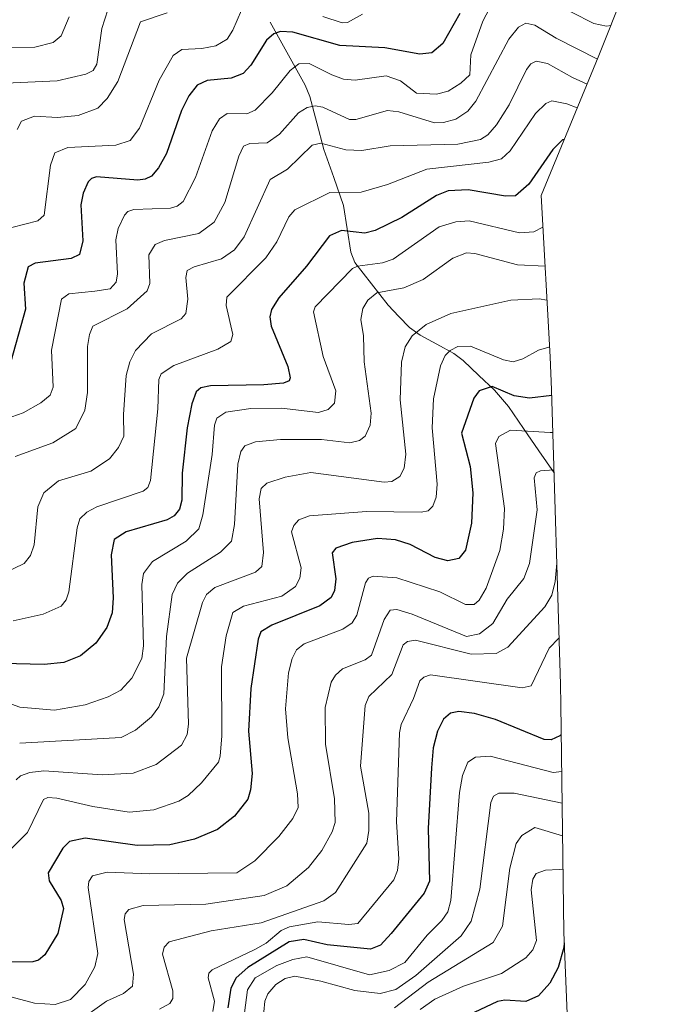
# Model space of a CAD drawing. Units: metres. Extents: x 675141 to 678586, y 4751486 to 4753887.
# Drawn here: x 678172 to 678279, y 4751852 to 4752013 of the extents above; entities that cross this region are included whole.
import ezdxf

# ---------------------------------------------------------------- set-up
doc = ezdxf.new("R2010")
doc.units = ezdxf.units.M
doc.header["$MEASUREMENT"] = 0
for name, color, linetype, lineweight in [('Corriente natural lineal', 142, 'Continuous', 13), ('Curva de nivel maestra', 36, 'Continuous', 30), ('Curva de nivel normal', 36, 'Continuous', 0), ('Roquedo CxS', 135, 'Continuous', 0)]:
    doc.layers.add(name, color=color, linetype=linetype, lineweight=lineweight)

# ---------------------------------------------------------------- blocks, each defined once
blk = doc.blocks.new('*U172')
at = {"layer": 'Curva de nivel normal', "color": 36, "linetype": 'Continuous', "lineweight": 0}
blk.add_polyline3d([(678180.06, 4752013.11, 1720), (678178.75, 4752010, 1720), (678177.43, 4752008.9, 1720), (678174.41, 4752008.16, 1720), (678167.59, 4752008, 1720)], dxfattribs=at)
blk = doc.blocks.new('*U179')
at = {"layer": 'Curva de nivel normal', "color": 36, "linetype": 'Continuous', "lineweight": 0}
for points in [[(678268.513628, 4752011.659225, 1695), (678267.78, 4752011.57, 1695), (678265.72, 4752012.03, 1695), (678258.42, 4752015.69, 1695)], [(678250.37, 4752017.72, 1695), (678247.63, 4752012.36, 1695), (678245.63, 4752006.91, 1695), (678245.46, 4752003.64, 1695), (678244.03, 4752002.28, 1695), (678241.95, 4752000.97, 1695), (678240.04, 4752000.47, 1695), (678236.79, 4752000.64, 1695), (678234.14, 4752002.61, 1695), (678231.84, 4752003.46, 1695), (678226.76, 4752002.75, 1695), (678224.87, 4752002.91, 1695), (678222.94, 4752003.59, 1695), (678219.23, 4752005.46, 1695), (678217.54, 4752005.39, 1695), (678216.15, 4752004.35, 1695), (678213.2, 4752000.66, 1695), (678210.42, 4751997.85, 1695), (678209.04, 4751997.23, 1695), (678205.85, 4751997.28, 1695), (678204.57, 4751996.43, 1695), (678203.38, 4751994.48, 1695), (678200.68, 4751986.83, 1695), (678198.66, 4751982.89, 1695), (678197.68, 4751982.15, 1695), (678196.59, 4751981.81, 1695), (678190.61, 4751981.6, 1695), (678189.64, 4751981.28, 1695), (678189.06, 4751980.67, 1695), (678188.04, 4751978.51, 1695), (678187.66, 4751976.66, 1695), (678187.91, 4751971.09, 1695), (678187.71, 4751969.75, 1695), (678186.76, 4751968.65, 1695), (678184.25, 4751968.26, 1695), (678180, 4751967.84, 1695), (678178.78, 4751966.95, 1695), (678177.14, 4751958.62, 1695), (678177.41, 4751952.55, 1695), (678176.95, 4751951.25, 1695), (678175.42, 4751950, 1695), (678172.54, 4751948.36, 1695), (678170.67, 4751947.7, 1695)]]:
    blk.add_polyline3d(points, dxfattribs=at)
blk = doc.blocks.new('*U184')
at = {"layer": 'Curva de nivel normal', "color": 36, "linetype": 'Continuous', "lineweight": 0}
blk.add_polyline3d([(678264.626718, 4752002.101476, 1685), (678262.25, 4752003.17, 1685), (678258.19, 4752005.46, 1685), (678256.33, 4752005.85, 1685), (678255.46, 4752005.41, 1685), (678254.73, 4752004.51, 1685), (678251.92, 4751998.69, 1685), (678249.84, 4751995.44, 1685), (678248.42, 4751993.82, 1685), (678247.24, 4751993.07, 1685), (678243.54, 4751992.26, 1685), (678232.49, 4751992, 1685), (678227.84, 4751991.26, 1685), (678225.25, 4751991.38, 1685), (678221.13, 4751992.45, 1685), (678219.74, 4751992.13, 1685), (678215.69, 4751988.22, 1685), (678212.87, 4751986.53, 1685), (678208.6, 4751977.16, 1685), (678207.06, 4751975.04, 1685), (678204.93, 4751973.54, 1685), (678200.44, 4751972.25, 1685), (678199.34, 4751971.66, 1685), (678199.12, 4751970.51, 1685), (678199.45, 4751966.96, 1685), (678199.08, 4751964.59, 1685), (678198.34, 4751963.76, 1685), (678193.47, 4751961.28, 1685), (678190.86, 4751958.58, 1685), (678189.93, 4751956.7, 1685), (678189.34, 4751954.5, 1685), (678188.91, 4751948.08, 1685), (678188.96, 4751944.57, 1685), (678188.1, 4751942.73, 1685), (678186.63, 4751940.85, 1685), (678183.56, 4751938.87, 1685), (678178.29, 4751937.26, 1685), (678175.89, 4751935.28, 1685), (678174.94, 4751932.99, 1685), (678174.3, 4751926.78, 1685), (678173.71, 4751925.09, 1685), (678172.7, 4751923.78, 1685), (678169.23, 4751922.04, 1685)], dxfattribs=at)
blk = doc.blocks.new('*U197')
at = {"layer": 'Curva de nivel normal', "color": 36, "linetype": 'Continuous', "lineweight": 0}
blk.add_polyline3d([(678257.4, 4751978.73, 1670), (678255.95, 4751977.96, 1670), (678253.6, 4751977.8, 1670), (678245.35, 4751979.78, 1670), (678243.2, 4751979.59, 1670), (678240.49, 4751978.75, 1670), (678232.98, 4751973.48, 1670), (678231.22, 4751972.89, 1670), (678227.12, 4751972.35, 1670), (678226.31, 4751971.94, 1670), (678220.23, 4751965.71, 1670), (678219.96, 4751964.87, 1670), (678221.51, 4751957.57, 1670), (678223.62, 4751951.98, 1670), (678223.37, 4751949.95, 1670), (678222.33, 4751948.94, 1670), (678220.78, 4751948.43, 1670), (678214.7, 4751949.16, 1670), (678209.72, 4751949.08, 1670), (678205.64, 4751948.49, 1670), (678204.18, 4751947.53, 1670), (678203.77, 4751946.36, 1670), (678203.42, 4751941.57, 1670), (678201.9, 4751931.73, 1670), (678201.22, 4751929.44, 1670), (678199.13, 4751927.39, 1670), (678193.67, 4751924.06, 1670), (678192.16, 4751922.1, 1670), (678191.9, 4751920.33, 1670), (678192.2, 4751910.3, 1670), (678191.91, 4751908.23, 1670), (678190.28, 4751904.99, 1670), (678188.48, 4751903.07, 1670), (678186.41, 4751901.95, 1670), (678182.67, 4751900.66, 1670), (678177.67, 4751899.76, 1670), (678171.99, 4751900.27, 1670), (678168.18, 4751901.62, 1670)], dxfattribs=at)
blk = doc.blocks.new('*U199')
at = {"layer": 'Curva de nivel normal', "color": 36, "linetype": 'Continuous', "lineweight": 0}
blk.add_polyline3d([(678196.05, 4752013.75, 1710), (678191.68, 4752012.28, 1710), (678188.01, 4752002.5, 1710), (678186.27, 4751999.74, 1710), (678184.71, 4751998.18, 1710), (678181.5, 4751996.98, 1710), (678178.15, 4751996.66, 1710), (678174.36, 4751996.84, 1710), (678172.25, 4751996.05, 1710), (678171.55, 4751994.69, 1710)], dxfattribs=at)
blk = doc.blocks.new('*U202')
at = {"layer": 'Curva de nivel normal', "color": 36, "linetype": 'Continuous', "lineweight": 0}
blk.add_polyline3d([(678263.02, 4751998.21, 1680), (678261.33, 4751998.89, 1680), (678258.9, 4751999.36, 1680), (678257.92, 4751998.93, 1680), (678256.23, 4751997.32, 1680), (678252.07, 4751991.2, 1680), (678250.66, 4751989.87, 1680), (678248.58, 4751989.36, 1680), (678238.48, 4751988.21, 1680), (678232.04, 4751985.71, 1680), (678227.76, 4751984.42, 1680), (678222.62, 4751984.37, 1680), (678216.89, 4751981.54, 1680), (678215.93, 4751980.42, 1680), (678213.97, 4751976.34, 1680), (678212.18, 4751973.69, 1680), (678205.81, 4751967.29, 1680), (678205.68, 4751965.92, 1680), (678206.75, 4751961.19, 1680), (678206.43, 4751960.06, 1680), (678204.3, 4751958.79, 1680), (678197.12, 4751956.1, 1680), (678195.09, 4751954.77, 1680), (678194.67, 4751953.8, 1680), (678194.5, 4751949.04, 1680), (678193.31, 4751937.31, 1680), (678192.91, 4751936.15, 1680), (678192.14, 4751935.55, 1680), (678184.56, 4751932.99, 1680), (678182.95, 4751932.13, 1680), (678181.8, 4751931.08, 1680), (678181.34, 4751929.6, 1680), (678179.96, 4751919.15, 1680), (678179.55, 4751917.84, 1680), (678178.71, 4751916.79, 1680), (678175.81, 4751915.45, 1680), (678170.89, 4751914.41, 1680)], dxfattribs=at)
blk = doc.blocks.new('*U208')
at = {"layer": 'Curva de nivel normal', "color": 36, "linetype": 'Continuous', "lineweight": 0}
blk.add_polyline3d([(678186.87, 4752015.75, 1715), (678185.4, 4752011.17, 1715), (678184.56, 4752005.38, 1715), (678183.96, 4752004.34, 1715), (678182.75, 4752003.7, 1715), (678178.07, 4752002.62, 1715), (678169.67, 4752002.28, 1715)], dxfattribs=at)
blk = doc.blocks.new('*U210')
at = {"layer": 'Curva de nivel normal', "color": 36, "linetype": 'Continuous', "lineweight": 0}
blk.add_polyline3d([(678266.32, 4752006.2, 1690), (678259.56, 4752009.58, 1690), (678256.08, 4752011.75, 1690), (678254.63, 4752012.06, 1690), (678253.45, 4752011.42, 1690), (678251.87, 4752009.44, 1690), (678246.49, 4751999.3, 1690), (678245.13, 4751997.67, 1690), (678243.21, 4751996.38, 1690), (678241.18, 4751995.81, 1690), (678239.69, 4751995.77, 1690), (678233.87, 4751997.58, 1690), (678232.03, 4751997.8, 1690), (678226.85, 4751996.31, 1690), (678225.84, 4751996.29, 1690), (678221.47, 4751998.33, 1690), (678220.2, 4751998.54, 1690), (678218.92, 4751998.28, 1690), (678217.5, 4751997.43, 1690), (678214.41, 4751993.9, 1690), (678212.4, 4751992.5, 1690), (678209.54, 4751992.42, 1690), (678208.54, 4751991.97, 1690), (678207.73, 4751990.32, 1690), (678205.45, 4751982.74, 1690), (678203.72, 4751979.52, 1690), (678201.2, 4751977.67, 1690), (678195.62, 4751976.56, 1690), (678194.09, 4751975.89, 1690), (678193.07, 4751974.18, 1690), (678193.22, 4751969.51, 1690), (678192.8, 4751968.32, 1690), (678189.52, 4751965.39, 1690), (678183.89, 4751962.53, 1690), (678183.34, 4751961.2, 1690), (678183.06, 4751959.23, 1690), (678183.04, 4751951.72, 1690), (678182.58, 4751948.82, 1690), (678181.15, 4751945.8, 1690), (678177.35, 4751943.5, 1690), (678171.23, 4751941.25, 1690)], dxfattribs=at)
blk = doc.blocks.new('*U216')
at = {"layer": 'Curva de nivel normal', "color": 36, "linetype": 'Continuous', "lineweight": 0}
for points in [[(678227.97, 4752013.53, 1705), (678225.5, 4752012.19, 1705), (678224.64, 4752012.12, 1705), (678221.5, 4752013.13, 1705)], [(678208.91, 4752015.89, 1705), (678206.77, 4752010.9, 1705), (678205.87, 4752009.47, 1705), (678204.01, 4752008.34, 1705), (678201.72, 4752007.92, 1705), (678198.44, 4752007.77, 1705), (678197.01, 4752006.78, 1705), (678194.73, 4752002.76, 1705), (678191.52, 4751994.9, 1705), (678189.98, 4751992.86, 1705), (678187.67, 4751992.12, 1705), (678179.84, 4751991.73, 1705), (678177.7, 4751990.85, 1705), (678177.01, 4751988.85, 1705), (678175.94, 4751980.66, 1705), (678174.92, 4751979.75, 1705), (678170.7, 4751978.68, 1705)]]:
    blk.add_polyline3d(points, dxfattribs=at)
blk = doc.blocks.new('*U225')
at = {"layer": 'Curva de nivel maestra', "color": 36, "linetype": 'Continuous', "lineweight": 30}
blk.add_polyline3d([(678260.87, 4751993.01, 1675), (678260.61, 4751992.98, 1675), (678259.04, 4751991.42, 1675), (678255.13, 4751985.77, 1675), (678252.92, 4751983.85, 1675), (678251.31, 4751983.81, 1675), (678245.2, 4751984.83, 1675), (678241.97, 4751984.64, 1675), (678240.04, 4751983.9, 1675), (678234.4, 4751980.3, 1675), (678230.04, 4751978.2, 1675), (678228.33, 4751977.76, 1675), (678224.51, 4751978.18, 1675), (678222.57, 4751977.31, 1675), (678218.82, 4751972.34, 1675), (678214.29, 4751967.16, 1675), (678213.1, 4751965.27, 1675), (678212.81, 4751964.09, 1675), (678213.04, 4751962.54, 1675), (678215.75, 4751955.93, 1675), (678216.16, 4751954.08, 1675), (678215.96, 4751953.62, 1675), (678215.06, 4751953.21, 1675), (678211.84, 4751952.98, 1675), (678203.13, 4751952.78, 1675), (678201.56, 4751952.45, 1675), (678200.77, 4751951.82, 1675), (678200.07, 4751949.86, 1675), (678199.34, 4751945.9, 1675), (678198.52, 4751938.52, 1675), (678198.44, 4751934.11, 1675), (678198.05, 4751932.65, 1675), (678197.17, 4751931.52, 1675), (678196.06, 4751930.87, 1675), (678189.34, 4751928.94, 1675), (678187.38, 4751927.69, 1675), (678186.89, 4751925.15, 1675), (678187.22, 4751918.16, 1675), (678187.05, 4751915.67, 1675), (678186.21, 4751913.32, 1675), (678184.38, 4751910.74, 1675), (678181.9, 4751908.69, 1675), (678179.19, 4751907.59, 1675), (678175.98, 4751907.26, 1675), (678169.16, 4751907.42, 1675)], dxfattribs=at)
blk = doc.blocks.new('*U230')
at = {"layer": 'Curva de nivel maestra', "color": 36, "linetype": 'Continuous', "lineweight": 30}
blk.add_polyline3d([(678243.85, 4752013.62, 1700), (678241.08, 4752008.74, 1700), (678239.28, 4752007.19, 1700), (678237.29, 4752006.98, 1700), (678231.58, 4752008.01, 1700), (678224.27, 4752008.43, 1700), (678216.55, 4752010.57, 1700), (678214.55, 4752010.69, 1700), (678213.49, 4752010.33, 1700), (678212.27, 4752009.27, 1700), (678209.69, 4752005.19, 1700), (678208.44, 4752003.82, 1700), (678206.49, 4752003.08, 1700), (678202.56, 4752002.71, 1700), (678200.97, 4752001.9, 1700), (678199.59, 4752000.21, 1700), (678198.41, 4751997.79, 1700), (678195.93, 4751990.77, 1700), (678194.64, 4751988.4, 1700), (678193.47, 4751987.07, 1700), (678192.46, 4751986.54, 1700), (678191.23, 4751986.42, 1700), (678184.5, 4751986.94, 1700), (678183.67, 4751986.69, 1700), (678183.13, 4751986.12, 1700), (678182.32, 4751984.29, 1700), (678181.94, 4751982.36, 1700), (678182.25, 4751976.47, 1700), (678181.74, 4751974.28, 1700), (678180.36, 4751973.58, 1700), (678174.46, 4751972.86, 1700), (678173.35, 4751972.25, 1700), (678172.63, 4751969.57, 1700), (678172.89, 4751965.33, 1700), (678170.13, 4751955.39, 1700)], dxfattribs=at)

msp = doc.modelspace()

# ---------------------------------------------------------------- linework, layer by layer
at = {"layer": 'Corriente natural lineal', "color": 142, "linetype": 'Continuous', "lineweight": 13}
msp.add_polyline3d([(678212.8601, 4752012.2101, 1701.058), (678214.773433, 4752008.773433, 1698.3386), (678216.686767, 4752005.336767, 1694.7036), (678218.6001, 4752001.9001, 1692.0958), (678219.3501, 4752000.0801, 1690.6766), (678220.4951, 4751995.7551, 1687.2729), (678221.6401, 4751991.4301, 1683.7135), (678223.2451, 4751986.8351, 1681.0297), (678224.8501, 4751982.2401, 1677.5197), (678225.4351, 4751978.4351, 1674.5183), (678226.0201, 4751974.6301, 1671.4804), (678226.7201, 4751972.9201, 1670.0363), (678229.4201, 4751969.4451, 1666.4653), (678232.1201, 4751965.9701, 1663.0588), (678233.8651, 4751964.1451, 1661.5233), (678235.6101, 4751962.3201, 1659.9735), (678237.3501, 4751961.0501, 1658.484), (678240.1151, 4751959.5751, 1656.1459), (678242.8801, 4751958.1001, 1654.1457), (678244.3801, 4751956.9201, 1653.3154), (678246.9351, 4751954.5001, 1650.9753), (678249.4901, 4751952.0801, 1649.7131), (678251.7901, 4751949.4201, 1647.6249), (678254.274911, 4751945.799697, 1644.6954), (678256.759721, 4751942.179294, 1641.4939), (678259.244532, 4751938.558891, 1638.5529)], dxfattribs=at)
at = {"layer": 'Curva de nivel maestra', "color": 36, "linetype": 'Continuous', "lineweight": 30}
for points in [[(678258.868144, 4751951.229755, 1650), (678255.24, 4751950.75, 1650), (678252.75, 4751951.13, 1650), (678249.13, 4751952.7, 1650), (678246.99, 4751951.99, 1650), (678246.16, 4751950.8, 1650), (678244.13, 4751945.08, 1650), (678245.55, 4751939.59, 1650), (678245.96, 4751935.29, 1650), (678245.76, 4751930.35, 1650), (678244.76, 4751925.94, 1650), (678243.71, 4751924.56, 1650), (678241.88, 4751924.18, 1650), (678239.83, 4751924.74, 1650), (678235.73, 4751926.84, 1650), (678233.33, 4751927.61, 1650), (678230.4, 4751927.86, 1650), (678226.27, 4751927.19, 1650), (678223.59, 4751926.28, 1650), (678223, 4751925.5, 1650), (678223.59, 4751921.25, 1650), (678223.39, 4751919.37, 1650), (678222.84, 4751918.18, 1650), (678220.98, 4751916.83, 1650), (678213.12, 4751913.66, 1650), (678211.34, 4751912.57, 1650), (678210.89, 4751911.41, 1650), (678209.72, 4751903.33, 1650), (678209.34, 4751896.37, 1650), (678209.95, 4751889.45, 1650), (678209.68, 4751886.79, 1650), (678209.2, 4751885.26, 1650), (678207.03, 4751882.44, 1650), (678204.29, 4751880.29, 1650), (678200.5, 4751878.69, 1650), (678196.49, 4751877.8, 1650), (678191.14, 4751877.69, 1650), (678182.65, 4751878.88, 1650), (678180.11, 4751878.34, 1650), (678178.98, 4751877.26, 1650), (678176.6, 4751873.23, 1650), (678176.79, 4751871.9, 1650), (678178.73, 4751868.7, 1650), (678179.09, 4751867.38, 1650), (678178.17, 4751863.29, 1650), (678176.04, 4751859.81, 1650), (678175.02, 4751858.95, 1650), (678174.13, 4751858.65, 1650), (678161.99, 4751858.52, 1650)], [(678260.407411, 4751895.797842, 1625), (678260.17, 4751895.6, 1625), (678258.79, 4751894.96, 1625), (678257.62, 4751894.98, 1625), (678249.7, 4751898.26, 1625), (678246.22, 4751899.24, 1625), (678243.71, 4751899.57, 1625), (678242.3, 4751899.3, 1625), (678241.2, 4751898.32, 1625), (678240.19, 4751896.38, 1625), (678239.48, 4751893.63, 1625), (678239.21, 4751890.38, 1625), (678238.7, 4751880.44, 1625), (678238.91, 4751871.86, 1625), (678238.01, 4751869.89, 1625), (678232.62, 4751863.27, 1625), (678230.87, 4751861.39, 1625), (678229.26, 4751860.73, 1625), (678222.16, 4751861.41, 1625), (678218.35, 4751862.31, 1625), (678215.97, 4751861.94, 1625), (678209.24, 4751857.72, 1625), (678207.3, 4751856.05, 1625), (678206.44, 4751854.37, 1625), (678205.96, 4751851.12, 1625)], [(678260.90862, 4751861.748503, 1600), (678260.82, 4751861.01, 1600), (678259.92, 4751857.76, 1600), (678258.55, 4751855.18, 1600), (678256.71, 4751853.11, 1600), (678254.65, 4751852.18, 1600), (678251.22, 4751852.37, 1600), (678249.98, 4751852.16, 1600), (678241.46, 4751848.16, 1600)]]:
    msp.add_polyline3d(points, dxfattribs=at)
at = {"layer": 'Curva de nivel normal', "color": 36, "linetype": 'Continuous', "lineweight": 0}
for points in [[(678257.763584, 4751972.3703, 1665), (678253.28, 4751972.58, 1665), (678246.31, 4751974.41, 1665), (678244.94, 4751974.5, 1665), (678242.71, 4751973.65, 1665), (678237.84, 4751970.19, 1665), (678234.71, 4751968.82, 1665), (678230.31, 4751968.01, 1665), (678228.82, 4751966.8, 1665), (678228.03, 4751965.43, 1665), (678227.7, 4751963.62, 1665), (678228.1, 4751960.98, 1665), (678228.22, 4751956.73, 1665), (678229.36, 4751948.34, 1665), (678229.19, 4751946.37, 1665), (678228.41, 4751944.59, 1665), (678227.44, 4751943.85, 1665), (678225.9, 4751943.5, 1665), (678221.27, 4751944.01, 1665), (678214.56, 4751944.01, 1665), (678210.47, 4751943.66, 1665), (678208.74, 4751942.99, 1665), (678208.06, 4751942.05, 1665), (678207.57, 4751939.97, 1665), (678207.03, 4751930.13, 1665), (678206.58, 4751927.42, 1665), (678204.78, 4751925.61, 1665), (678199.38, 4751922.16, 1665), (678197.72, 4751920.56, 1665), (678196.85, 4751918.7, 1665), (678195.92, 4751911.84, 1665), (678195.51, 4751902.44, 1665), (678194.7, 4751900.34, 1665), (678193.51, 4751898.71, 1665), (678190.87, 4751896.52, 1665), (678188.52, 4751895.33, 1665), (678171.96, 4751894.42, 1665)], [(678258.079833, 4751966.810028, 1660), (678256.82, 4751967.02, 1660), (678252.16, 4751966.78, 1660), (678242.37, 4751964.63, 1660), (678238.33, 4751962.79, 1660), (678236.04, 4751960.94, 1660), (678234.94, 4751959.16, 1660), (678234.33, 4751956.67, 1660), (678234.13, 4751950.5, 1660), (678235.01, 4751941.61, 1660), (678234.75, 4751939.34, 1660), (678234.05, 4751937.97, 1660), (678232.75, 4751937.15, 1660), (678231.48, 4751937.04, 1660), (678219.53, 4751938.6, 1660), (678215.32, 4751937.88, 1660), (678212.3, 4751936.87, 1660), (678211.41, 4751936, 1660), (678211.08, 4751934.3, 1660), (678211.76, 4751925.54, 1660), (678211.51, 4751923.26, 1660), (678210.47, 4751922.34, 1660), (678203.83, 4751919.82, 1660), (678202.49, 4751918.67, 1660), (678201.81, 4751917.39, 1660), (678199.19, 4751908.3, 1660), (678199.52, 4751897.49, 1660), (678199.33, 4751895.82, 1660), (678198.41, 4751894.09, 1660), (678194.27, 4751890.92, 1660), (678190.5, 4751889.47, 1660), (678185.44, 4751889.22, 1660), (678175.91, 4751889.89, 1660), (678173.62, 4751889.61, 1660), (678172.11, 4751889.07, 1660), (678171.39, 4751888.38, 1660)], [(678258.518361, 4751959.099851, 1655), (678258.41, 4751959.09, 1655), (678256.69, 4751958.64, 1655), (678254.14, 4751957.18, 1655), (678252.57, 4751956.73, 1655), (678250.97, 4751957.03, 1655), (678245.57, 4751959.25, 1655), (678243.54, 4751959.22, 1655), (678242.25, 4751958.59, 1655), (678241.45, 4751957.73, 1655), (678240.68, 4751956.07, 1655), (678239.55, 4751950.65, 1655), (678239.33, 4751945.92, 1655), (678240.16, 4751936.73, 1655), (678239.96, 4751934.6, 1655), (678239.43, 4751933.11, 1655), (678238.68, 4751932.37, 1655), (678237.53, 4751932.14, 1655), (678228.58, 4751932.27, 1655), (678219.28, 4751931.57, 1655), (678217.57, 4751930.89, 1655), (678216.72, 4751929.94, 1655), (678216.33, 4751928.95, 1655), (678217.92, 4751923.04, 1655), (678217.7, 4751921.36, 1655), (678216.99, 4751920.02, 1655), (678214.76, 4751918.4, 1655), (678208.53, 4751916.77, 1655), (678206.78, 4751915.73, 1655), (678205.69, 4751911.92, 1655), (678204.91, 4751906.86, 1655), (678205, 4751895.58, 1655), (678204.69, 4751892.29, 1655), (678204.42, 4751891.29, 1655), (678201.68, 4751887.93, 1655), (678199.46, 4751885.83, 1655), (678197.98, 4751884.89, 1655), (678193.86, 4751883.52, 1655), (678189.83, 4751883.1, 1655), (678183.88, 4751884.03, 1655), (678178.04, 4751885.4, 1655), (678176.53, 4751885.49, 1655), (678175.83, 4751885.18, 1655), (678173.21, 4751879.77, 1655), (678170.55, 4751877.13, 1655)], [(678259.047856, 4751945.17985, 1645), (678258.62, 4751945.15, 1645), (678252.14, 4751945.53, 1645), (678250.21, 4751944.49, 1645), (678249.66, 4751943.38, 1645), (678251.13, 4751932.75, 1645), (678250.99, 4751929.37, 1645), (678250.38, 4751925.89, 1645), (678248.17, 4751919.75, 1645), (678247.02, 4751917.74, 1645), (678246.21, 4751917.03, 1645), (678244.78, 4751917.08, 1645), (678240.56, 4751919.1, 1645), (678233.57, 4751921.42, 1645), (678229.7, 4751921.7, 1645), (678228.91, 4751921.34, 1645), (678228.42, 4751920.62, 1645), (678227.04, 4751915.33, 1645), (678226.26, 4751914.04, 1645), (678224.73, 4751913.04, 1645), (678218.41, 4751910.65, 1645), (678217.18, 4751909.64, 1645), (678216.44, 4751908.23, 1645), (678215.85, 4751905.87, 1645), (678215.4, 4751900.03, 1645), (678215.75, 4751895.29, 1645), (678217.33, 4751886.11, 1645), (678217.45, 4751883.89, 1645), (678216.58, 4751882.1, 1645), (678214.27, 4751879.13, 1645), (678210.36, 4751875.17, 1645), (678207.44, 4751873.22, 1645), (678193.22, 4751873.02, 1645), (678186.22, 4751873.3, 1645), (678183.86, 4751872.72, 1645), (678183.26, 4751871.81, 1645), (678183.16, 4751870.78, 1645), (678184.7, 4751860.02, 1645), (678184.24, 4751857.83, 1645), (678182.63, 4751854.93, 1645), (678180.24, 4751852.5, 1645), (678177.77, 4751851.68, 1645), (678174.36, 4751851.91, 1645), (678168.22, 4751853.54, 1645)], [(678259.229351, 4751939.069953, 1640), (678257.02, 4751938.91, 1640), (678256.32, 4751938.58, 1640), (678255.99, 4751937.76, 1640), (678256.49, 4751932.54, 1640), (678255.25, 4751923.75, 1640), (678254.33, 4751921.29, 1640), (678251.6, 4751917.9, 1640), (678249.24, 4751913.95, 1640), (678247.04, 4751912.28, 1640), (678244.93, 4751911.81, 1640), (678236.05, 4751915.5, 1640), (678233.54, 4751916.24, 1640), (678232.46, 4751916.14, 1640), (678231.48, 4751914.62, 1640), (678229.42, 4751908.8, 1640), (678228.39, 4751908.02, 1640), (678224.67, 4751906.53, 1640), (678223.52, 4751905.52, 1640), (678222.81, 4751904.37, 1640), (678221.88, 4751900.2, 1640), (678221.89, 4751894.23, 1640), (678223.39, 4751885.32, 1640), (678223.48, 4751881.43, 1640), (678222.99, 4751879.92, 1640), (678221.3, 4751876.84, 1640), (678219.12, 4751874.09, 1640), (678215.62, 4751871.07, 1640), (678211.89, 4751869.48, 1640), (678202.34, 4751868.11, 1640), (678192.15, 4751867.84, 1640), (678189.76, 4751867.2, 1640), (678189.18, 4751866.51, 1640), (678189.02, 4751865.56, 1640), (678190.53, 4751856.67, 1640), (678190.39, 4751854.68, 1640), (678188.9, 4751853.48, 1640), (678186.15, 4751852.22, 1640), (678181.4, 4751848.84, 1640)], [(678259.68, 4751923.82, 1635), (678259.42, 4751920.82, 1635), (678258.88, 4751918.57, 1635), (678257.76, 4751916.68, 1635), (678251.7, 4751910.07, 1635), (678249.76, 4751909.07, 1635), (678245.71, 4751908.95, 1635), (678236.61, 4751911.25, 1635), (678235.3, 4751911.03, 1635), (678234.62, 4751910.49, 1635), (678232.74, 4751905.6, 1635), (678229.01, 4751902.04, 1635), (678228.4, 4751900.55, 1635), (678227.6, 4751890.65, 1635), (678228.97, 4751882.95, 1635), (678228.99, 4751880.11, 1635), (678228.65, 4751878.05, 1635), (678223.53, 4751870, 1635), (678221.66, 4751868.63, 1635), (678211.39, 4751865.05, 1635), (678203.21, 4751863.71, 1635), (678196.38, 4751861.95, 1635), (678195.58, 4751861.06, 1635), (678195.27, 4751859.9, 1635), (678196.96, 4751853.92, 1635), (678196.95, 4751852.64, 1635), (678196.5, 4751851.84, 1635), (678194.78, 4751850.91, 1635)], [(678260.04, 4751911.58, 1630), (678258.46, 4751909.94, 1630), (678255.52, 4751903.75, 1630), (678254.05, 4751903.42, 1630), (678239.08, 4751905.57, 1630), (678237.96, 4751905.2, 1630), (678237.33, 4751904.59, 1630), (678236.29, 4751901.7, 1630), (678234.28, 4751897.43, 1630), (678234, 4751896.09, 1630), (678233.5, 4751881.55, 1630), (678233.87, 4751875.47, 1630), (678233.69, 4751873.58, 1630), (678233.09, 4751872.04, 1630), (678227.19, 4751864.95, 1630), (678225.73, 4751864.77, 1630), (678220.65, 4751865.2, 1630), (678216.05, 4751864.39, 1630), (678214.65, 4751863.8, 1630), (678212.21, 4751861.73, 1630), (678210.37, 4751860.69, 1630), (678203.38, 4751857.33, 1630), (678202.88, 4751856.82, 1630), (678202.75, 4751856.05, 1630), (678203.77, 4751852.21, 1630), (678203.48, 4751850.53, 1630)], [(678260.487214, 4751889.789608, 1620), (678259.07, 4751889.59, 1620), (678248.79, 4751892.25, 1620), (678246.42, 4751892.09, 1620), (678245.18, 4751891.27, 1620), (678244.28, 4751889.12, 1620), (678243.78, 4751886.35, 1620), (678242.4, 4751868.67, 1620), (678241.88, 4751866.83, 1620), (678240.91, 4751865.44, 1620), (678238.52, 4751863.04, 1620), (678234.86, 4751858.56, 1620), (678232.3, 4751857.25, 1620), (678229.11, 4751856.55, 1620), (678218.85, 4751859.49, 1620), (678216.55, 4751859.03, 1620), (678213.96, 4751858.05, 1620), (678210.42, 4751856.03, 1620), (678209.17, 4751854.09, 1620), (678208.36, 4751847.84, 1620)], [(678260.556399, 4751884.580746, 1615), (678252.74, 4751886.2, 1615), (678250.23, 4751886.21, 1615), (678249.33, 4751885.72, 1615), (678248.9, 4751884.7, 1615), (678247.11, 4751870.53, 1615), (678245.7, 4751865.33, 1615), (678244.08, 4751862.92, 1615), (678236.68, 4751856.42, 1615), (678233.37, 4751854.12, 1615), (678230.85, 4751853.49, 1615), (678226.71, 4751853.96, 1615), (678221.13, 4751855.5, 1615), (678216.88, 4751856.34, 1615), (678215.3, 4751855.95, 1615), (678213.77, 4751854.96, 1615), (678212.5, 4751853.45, 1615), (678211.99, 4751852.21, 1615), (678211.32, 4751845.26, 1615)], [(678260.627192, 4751879.250843, 1610), (678256.1, 4751880.61, 1610), (678254, 4751879.32, 1610), (678253.05, 4751878.01, 1610), (678252.02, 4751873.97, 1610), (678250.83, 4751864.49, 1610), (678249.31, 4751861.84, 1610), (678238.68, 4751855.31, 1610), (678233.16, 4751851.15, 1610)], [(678260.7, 4751873.69, 1605), (678260.08, 4751873.75, 1605), (678257.86, 4751873.62, 1605), (678256.31, 4751873.1, 1605), (678255.76, 4751872.15, 1605), (678255.51, 4751870.4, 1605), (678256.37, 4751862.17, 1605), (678255.78, 4751860.64, 1605), (678254.64, 4751859.3, 1605), (678250.68, 4751856.74, 1605), (678244.47, 4751854.68, 1605), (678239.78, 4751852.54, 1605), (678237.36, 4751850.85, 1605)]]:
    msp.add_polyline3d(points, dxfattribs=at)
at = {"layer": 'Roquedo CxS', "color": 135, "linetype": 'Continuous', "lineweight": 0}
for points in [[(678279.3701, 4752038.9549, 1701.24275), (678267.4301, 4752008.9349, 1690.362175), (678266.4487, 4752006.5137, 1687.768562), (678257.1083, 4751983.8943, 1669.746403), (678258.6073, 4751957.5371, 1651.51884), (678258.8419, 4751952.1185, 1647.49124), (678260.2719, 4751903.9785, 1624.959926), (678260.3425, 4751900.6965, 1624.06174), (678260.8361, 4751863.5339, 1597.203048), (678262.5745, 4751820.8241, 1575.931904)], [(678279.3701, 4752038.9549, 1701.24275), (678267.4301, 4752008.9349, 1690.362175), (678266.4487, 4752006.5137, 1687.768562), (678257.1083, 4751983.8943, 1669.746403), (678258.6073, 4751957.5371, 1651.51884), (678258.8419, 4751952.1185, 1647.49124), (678260.2719, 4751903.9785, 1624.959926), (678260.3425, 4751900.6965, 1624.06174), (678260.8361, 4751863.5339, 1597.203048), (678262.5745, 4751820.8241, 1575.931904), (678262.6527, 4751818.6033, 1575.481183)]]:
    msp.add_polyline3d(points, dxfattribs=at)

# ---------------------------------------------------------------- block references
at = {"layer": 'Curva de nivel maestra', "color": 36, "linetype": 'Continuous', "lineweight": 30}
for name in ['*U225', '*U230']:
    msp.add_blockref(name, (0, 0), dxfattribs=at)
at = {"layer": 'Curva de nivel normal', "color": 36, "linetype": 'Continuous', "lineweight": 0}
for name in ['*U197', '*U202', '*U184', '*U210', '*U179', '*U216', '*U199', '*U208', '*U172']:
    msp.add_blockref(name, (0, 0), dxfattribs=at)

doc.saveas('drawing.dxf')
